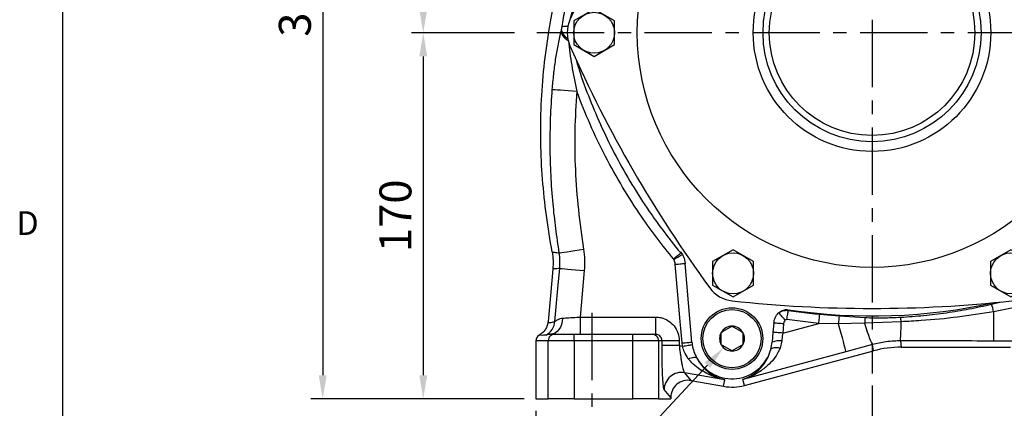
# Model space of a CAD drawing. Extents: x -38 to 1686, y -22 to 1078.
# Drawn here: x -20 to 437, y 219 to 400 of the extents above; entities that cross this region are included whole.
import ezdxf
from ezdxf.enums import TextEntityAlignment as Align

# ---------------------------------------------------------------- set-up
doc = ezdxf.new("R2010")
doc.units = 0
doc.header["$LTSCALE"] = 25
doc.linetypes.add('CENTER', pattern=[2, 1.25, -0.25, 0.25, -0.25])
doc.layers.get('0').update_dxf_attribs({"color": 3, "linetype": 'CONTINUOUS'})
doc.layers.get('Defpoints').update_dxf_attribs({"linetype": 'CONTINUOUS'})
for name, color, linetype in [('CEN', 2, 'CENTER'), ('DIM', 3, 'CONTINUOUS'), ('HAT', 1, 'CONTINUOUS'), ('MAIN', 7, 'CONTINUOUS'), ('THIN', 1, 'CONTINUOUS')]:
    doc.layers.add(name, color=color, linetype=linetype)
doc.styles.add('ATTDEF', font='txt')
doc.styles.get("Standard").update_dxf_attribs({"font": 'simplex.shx'})
doc.dimstyles.new('C', dxfattribs={"dimscale": 5.5, "dimtxt": 2.7, "dimasz": 2, "dimexe": 1, "dimexo": 1, "dimgap": 1, "dimtad": 1, "dimtoh": 1, "dimdec": 4, "dimdsep": 46, "dimtxsty": 'Standard', "dimcen": 0, "dimclrd": 256, "dimclre": 256, "dimclrt": 256, "dimadec": 0, "dimazin": 0, "dimtfac": 0.6, "dimtdec": 4, "dimtofl": 0, "dimtmove": 0, "dimatfit": 3, "dimfxl": 0, "dimtolj": 1, "dimarcsym": 0})
doc.dimstyles.new('L', dxfattribs={"dimscale": 5.5, "dimtxt": 2.7, "dimasz": 2, "dimexe": 1, "dimexo": 1, "dimgap": 1, "dimtad": 1, "dimdec": 4, "dimdsep": 46, "dimtxsty": 'Standard', "dimcen": 0, "dimclrd": 256, "dimclre": 256, "dimclrt": 256, "dimadec": 0, "dimazin": 0, "dimtfac": 0.6, "dimtdec": 4, "dimtmove": 0, "dimatfit": 3, "dimfxl": 0, "dimtolj": 1, "dimarcsym": 0})

# ---------------------------------------------------------------- blocks, each defined once
blk = doc.blocks.new('*D2')
at = {"layer": 'Defpoints', "color": 0}
for p in [(375.68, 235.41), (575.68, 213.64), (575.68, 160.19)]:
    blk.add_point(p, dxfattribs=at)
at = {"layer": 'DIM', "lineweight": -2}
for p, q in [((375.68, 229.91), (375.68, 154.69)), ((575.68, 208.14), (575.68, 154.69)), ((386.68, 160.19), (564.68, 160.19))]:
    blk.add_line(p, q, dxfattribs=at)
at = {"layer": 'DIM'}
for points in [[(386.68, 162.02), (386.68, 158.36), (375.68, 160.19)], [(564.68, 162.02), (564.68, 158.36), (575.68, 160.19)]]:
    blk.add_solid(points, dxfattribs=at)
at = {"layer": 'DIM', "insert": (475.68, 173.12), "char_height": 14.85, "attachment_point": 5}
blk.add_mtext('\\A1;200', dxfattribs=at)
blk = doc.blocks.new('*D3')
at = {"layer": 'Defpoints', "color": 0}
for p in [(375.68, 235.41), (245.68, 213.64), (245.68, 160.19)]:
    blk.add_point(p, dxfattribs=at)
at = {"layer": 'DIM', "lineweight": -2}
for p, q in [((375.68, 229.91), (375.68, 154.69)), ((245.68, 208.14), (245.68, 154.69)), ((364.68, 160.19), (256.68, 160.19))]:
    blk.add_line(p, q, dxfattribs=at)
at = {"layer": 'DIM'}
for points in [[(256.68, 162.02), (256.68, 158.36), (245.68, 160.19)], [(364.68, 162.02), (364.68, 158.36), (375.68, 160.19)]]:
    blk.add_solid(points, dxfattribs=at)
at = {"layer": 'DIM', "insert": (310.68, 173.12), "char_height": 14.85, "attachment_point": 5}
blk.add_mtext('\\A1;130', dxfattribs=at)
blk = doc.blocks.new('*D4')
at = {"layer": 'Defpoints', "color": 0}
for p in [(219.68, 223.64), (601.68, 223.64), (601.68, 118.16)]:
    blk.add_point(p, dxfattribs=at)
at = {"layer": 'DIM', "lineweight": -2}
for p, q in [((219.68, 218.14), (219.68, 112.66)), ((601.68, 218.14), (601.68, 112.66)), ((230.68, 118.16), (590.68, 118.16))]:
    blk.add_line(p, q, dxfattribs=at)
at = {"layer": 'DIM'}
for points in [[(230.68, 119.99), (230.68, 116.32), (219.68, 118.16)], [(590.68, 119.99), (590.68, 116.32), (601.68, 118.16)]]:
    blk.add_solid(points, dxfattribs=at)
at = {"layer": 'DIM', "insert": (410.68, 131.08), "char_height": 14.85, "attachment_point": 5}
blk.add_mtext('\\A1;382', dxfattribs=at)
blk = doc.blocks.new('*D5')
at = {"layer": 'Defpoints', "color": 0}
for p in [(375.68, 235.41), (510.68, 218.79), (375.68, 195.07)]:
    blk.add_point(p, dxfattribs=at)
at = {"layer": 'DIM', "lineweight": -2}
for p, q in [((375.68, 229.91), (375.68, 189.57)), ((510.68, 213.29), (510.68, 189.57)), ((499.68, 195.07), (386.68, 195.07))]:
    blk.add_line(p, q, dxfattribs=at)
at = {"layer": 'DIM'}
for points in [[(386.68, 196.9), (386.68, 193.24), (375.68, 195.07)], [(499.68, 196.9), (499.68, 193.24), (510.68, 195.07)]]:
    blk.add_solid(points, dxfattribs=at)
at = {"layer": 'DIM', "insert": (443.18, 207.99), "char_height": 14.85, "attachment_point": 5}
blk.add_mtext('\\A1;135', dxfattribs=at)
blk = doc.blocks.new('*D10')
at = {"layer": 'Defpoints', "color": 0}
for p in [(314.61, 255.87), (306.75, 247.41)]:
    blk.add_point(p, dxfattribs=at)
at = {"layer": 'DIM', "lineweight": -2}
for p, q in [((213.47, 146.94), (299.27, 239.35)), ((68.31, 146.94), (213.47, 146.94))]:
    blk.add_line(p, q, dxfattribs=at)
at = {"layer": 'DIM'}
blk.add_solid([(297.93, 240.6), (300.61, 238.1), (306.75, 247.41)], dxfattribs=at)
at = {"layer": 'DIM', "insert": (138.14, 163.76), "char_height": 14.85, "attachment_point": 5}
blk.add_mtext('\\A1;2xPS1/2{\\fPMingLiU|b0|i0|c136|p18;塞頭}', dxfattribs=at)
blk = doc.blocks.new('HM12')
at = {"layer": 'MAIN'}
blk.add_lwpolyline([(-9.5, -5.48), (0, -10.97), (9.5, -5.48), (9.5, 5.48), (0, 10.97), (-9.5, 5.48)], close=True, dxfattribs=at)
at = {"layer": 'THIN'}
blk.add_circle((0, 0), 9.5, dxfattribs=at)
blk = doc.blocks.new('A$C448A2F03')
at = {"layer": 'CEN', "ltscale": 0.1}
for p, q in [((32, 151.27), (8.42, 156.29)), ((251, 104.73), (274.58, 99.71))]:
    blk.add_line(p, q, dxfattribs=at)
for start, end in [(162.4282, 173.5718), (342.4282, 353.5718)]:
    blk.add_arc((141.5, 128), 124, start, end, dxfattribs=at)
at = {"layer": 'HAT'}
for centre in [(20.21, 153.78), (262.79, 102.22)]:
    blk.add_arc(centre, 6, 255, 195, dxfattribs=at)
at = {"layer": 'MAIN'}
for centre, radius in [((141.5, 128), 108.96), ((141.5, 128), 55.13), ((141.5, 128), 50.6), ((141.5, 128), 47.7), ((20.21, 153.78), 5.1), ((262.79, 102.22), 5.1)]:
    blk.add_circle(centre, radius, dxfattribs=at)
for centre, radius, start, end in [((141.5, -344), 600, 83.79208, 96.20792), ((78.24, 237.57), 15, 96.2079, 143.7921), ((204.76, 237.57), 15, 36.2079, 83.7921), ((550.27, -108), 600, 143.79208, 156.20792), ((-267.26, -108), 600, 23.79208, 36.20792), ((14.98, 128), 15, 156.2079, 203.7921), ((268.02, 128), 15, 336.2079, 23.7921), ((550.27, 364), 600, 203.79208, 216.20792), ((-267.26, 364), 600, 323.79208, 336.20792), ((78.24, 18.43), 15, 216.2079, 263.7921), ((204.76, 18.43), 15, 276.2079, 323.7921), ((141.5, 600), 600, 263.79208, 276.20792)]:
    blk.add_arc(centre, radius, start, end, dxfattribs=at)
at = {"layer": 'CEN'}
for p in [(77, 239.72), (206, 239.72), (12.5, 128), (270.5, 128), (77, 16.28), (206, 16.28)]:
    blk.add_blockref('HM12', p, dxfattribs=at)
blk = doc.blocks.new('*D17')
at = {"layer": 'Defpoints', "color": 0}
for p in [(215.27, 393.64), (167.35, 223.64), (219.68, 223.64)]:
    blk.add_point(p, dxfattribs=at)
at = {"layer": 'DIM', "lineweight": -2}
for p, q in [((209.77, 393.64), (161.85, 393.64)), ((167.35, 382.64), (167.35, 234.64)), ((214.18, 223.64), (161.85, 223.64))]:
    blk.add_line(p, q, dxfattribs=at)
at = {"layer": 'DIM'}
for points in [[(165.52, 382.64), (169.19, 382.64), (167.35, 393.64)], [(165.52, 234.64), (169.19, 234.64), (167.35, 223.64)]]:
    blk.add_solid(points, dxfattribs=at)
at = {"layer": 'DIM', "insert": (154.43, 308.64), "char_height": 14.85, "attachment_point": 5, "rotation": 90}
blk.add_mtext('\\A1;170', dxfattribs=at)
blk = doc.blocks.new('*D18')
at = {"layer": 'Defpoints', "color": 0}
for p in [(167.35, 593.64), (405.68, 593.64), (215.27, 393.64)]:
    blk.add_point(p, dxfattribs=at)
at = {"layer": 'DIM', "lineweight": -2}
for p, q in [((206.96, 593.64), (161.85, 593.64)), ((400.18, 593.64), (290.46, 593.64)), ((167.35, 404.64), (167.35, 582.64)), ((209.77, 393.64), (161.85, 393.64))]:
    blk.add_line(p, q, dxfattribs=at)
at = {"layer": 'DIM'}
for points in [[(165.52, 582.64), (169.19, 582.64), (167.35, 593.64)], [(165.52, 404.64), (169.19, 404.64), (167.35, 393.64)]]:
    blk.add_solid(points, dxfattribs=at)
at = {"layer": 'DIM', "insert": (154.43, 493.64), "char_height": 14.85, "attachment_point": 5, "rotation": 90}
blk.add_mtext('\\A1;200', dxfattribs=at)
blk = doc.blocks.new('*D19')
at = {"layer": 'Defpoints', "color": 0}
for p in [(405.68, 593.64), (120.67, 223.64), (219.68, 223.64)]:
    blk.add_point(p, dxfattribs=at)
at = {"layer": 'DIM', "lineweight": -2}
for p, q in [((203.88, 593.64), (115.17, 593.64)), ((400.18, 593.64), (292.66, 593.64)), ((120.67, 582.64), (120.67, 234.64)), ((214.18, 223.64), (115.17, 223.64))]:
    blk.add_line(p, q, dxfattribs=at)
at = {"layer": 'DIM'}
for points in [[(118.84, 582.64), (122.5, 582.64), (120.67, 593.64)], [(118.84, 234.64), (122.5, 234.64), (120.67, 223.64)]]:
    blk.add_solid(points, dxfattribs=at)
at = {"layer": 'DIM', "insert": (107.75, 408.64), "char_height": 14.85, "attachment_point": 5, "rotation": 90}
blk.add_mtext('\\A1;370', dxfattribs=at)
blk = doc.blocks.new('GJA420')
at = {"color": 0}
blk.add_line((0, 0), (0, 192), dxfattribs=at)
blk.add_text('D', height=2, dxfattribs=at).set_placement((-3.908, 54.5))
at = {"color": 4, "style": 'ATTDEF'}
blk.add_attdef('料號', text='', height=2.5, dxfattribs=at).set_placement((120.5, 3), align=Align.MIDDLE_LEFT)
for tag, p in [('比例', (200.5, 3)), ('版本', (236.5, 3))]:
    blk.add_attdef(tag, text='', height=2.5, dxfattribs=at).set_placement(p, align=Align.MIDDLE_CENTER)

msp = doc.modelspace()

# ---------------------------------------------------------------- linework, layer by layer
at = {"layer": 'CEN'}
for p, q in [((375.68197, 549.6421), (375.68197, 235.41233)), ((601.36978, 393.6421), (215.27367, 393.6421)), ((245.68197, 263.6421), (245.68197, 213.6421))]:
    msp.add_line(p, q, dxfattribs=at)
at = {"layer": 'MAIN'}
for p, q in [((231.28624, 393.92965), (231.48037, 394.70071)), ((283.65132, 288.42032), (283.51704, 288.61638)), ((286.85093, 291.37957), (286.84064, 291.84476)), ((286.84064, 291.84476), (287.64179, 290.67335)), ((286.85093, 291.37957), (287.64179, 290.67335)), ((292.0788, 250.01453), (288.88338, 286.53841)), ((242.10457, 283.18042), (240.15512, 261.6421)), ((431.19863, 267.63815), (435.57342, 268.7393)), ((444.39168, 266.49408), (432.11122, 264.14071)), ((240.15512, 261.6421), (240.15512, 253.6421)), ((240.15512, 261.6421), (275.16792, 261.6421)), ((275.16792, 261.6421), (275.16792, 253.6421)), ((336.79126, 265.03344), (336.79117, 264.74157)), ((351.38665, 262.97677), (360.45163, 262.15327)), ((360.45163, 262.15327), (372.43573, 261.40317)), ((432.11122, 264.14071), (432.11122, 250.516)), ((306.2534, 254.85876), (310.11055, 257.0857)), ((310.11055, 257.0857), (310.68198, 257.41561)), ((310.68198, 257.41561), (311.25339, 257.0857)), ((311.25339, 257.0857), (315.11055, 254.85876)), ((330.05799, 258.84813), (329.68455, 254.57974)), ((334.24969, 254.18034), (350.98708, 258.66512)), ((334.62312, 258.44874), (334.24969, 254.18034)), ((350.98708, 258.66512), (336.15156, 260.45895)), ((360.00463, 258.56428), (350.98708, 258.66512)), ((372.24864, 258.7875), (360.00463, 258.56428)), ((389.1576, 259.45352), (372.24864, 258.7875)), ((226.48352, 253.6421), (228.37082, 253.6421)), ((228.37082, 253.6421), (237.35849, 253.6421)), ((237.35849, 250.64209), (237.35849, 253.6421)), ((237.35849, 253.6421), (264.58333, 253.6421)), ((264.58333, 250.64209), (264.58333, 253.6421)), ((264.58333, 253.6421), (273.571, 253.6421)), ((273.571, 253.6421), (275.16792, 253.6421)), ((305.68197, 254.52885), (306.2534, 254.85876)), ((305.68197, 253.86903), (305.68197, 254.52885)), ((305.68197, 249.41516), (305.68197, 253.86903)), ((315.11055, 254.85876), (315.68198, 254.52885)), ((315.68198, 253.86903), (315.68198, 249.41516)), ((329.68455, 254.57974), (329.28515, 250.01453)), ((225.37493, 250.64209), (219.68197, 250.64209)), ((219.68197, 250.64209), (219.68197, 223.6421)), ((225.37493, 223.6421), (225.37493, 250.64209)), ((237.35849, 250.64209), (225.37493, 250.64209)), ((264.58333, 250.64209), (237.35849, 250.64209)), ((237.35849, 250.64209), (237.35849, 223.6421)), ((264.58333, 223.6421), (264.58333, 250.64209)), ((276.56689, 250.64209), (264.58333, 250.64209)), ((276.56689, 250.64209), (276.56689, 223.6421)), ((278.19397, 250.64209), (276.56689, 250.64209)), ((278.19397, 248.40321), (278.19397, 250.64209)), ((286.18301, 250.64209), (278.19397, 250.64209)), ((286.18301, 248.40321), (278.19397, 248.40321)), ((286.18301, 250.64209), (286.18301, 248.40321)), ((286.18301, 248.40321), (287.69076, 248.13736)), ((287.69076, 248.13736), (287.51367, 249.61513)), ((306.2534, 248.42544), (305.68197, 248.75535)), ((310.11055, 246.19851), (306.2534, 248.42544)), ((315.11055, 248.42544), (311.25339, 246.19851)), ((315.68198, 248.75535), (315.11055, 248.42544)), ((315.68198, 249.41516), (315.68198, 248.75535)), ((333.75456, 250.60402), (332.97249, 247.23928)), ((375.95591, 248.83907), (363.51079, 245.47911)), ((376.33748, 245.94073), (375.95591, 248.83907)), ((388.87482, 250.57313), (389.2607, 247.6421)), ((389.2607, 247.6421), (439.92335, 247.6421)), ((452.56704, 250.516), (432.11122, 250.516)), ((310.68198, 245.86859), (310.11055, 246.19851)), ((311.25339, 246.19851), (310.68198, 245.86859)), ((316.5054, 229.90877), (376.33748, 245.94073)), ((307.30844, 232.50981), (288.56359, 235.81503)), ((288.56359, 235.81503), (291.63616, 232.1533)), ((291.63616, 232.1533), (306.77489, 229.48392)), ((306.77489, 229.48392), (307.30844, 232.50981)), ((316.5054, 229.90877), (315.76158, 232.68475)), ((282.25984, 224.28563), (279.18728, 227.94737)), ((282.25984, 224.28563), (282.25984, 223.6421)), ((219.68197, 223.6421), (225.37493, 223.6421)), ((237.35849, 223.6421), (225.37493, 223.6421)), ((237.35849, 223.6421), (264.58333, 223.6421)), ((276.56689, 223.6421), (264.58333, 223.6421)), ((276.56689, 223.6421), (282.25984, 223.6421))]:
    msp.add_line(p, q, dxfattribs=at)
at = {"layer": 'MAIN', "flags": 128}
for points in [[(227.25774, 367.35839), (227.73687, 367.32081), (228.55819, 367.2564), (229.69585, 367.16718), (231.11396, 367.05596), (232.76784, 366.92625), (234.60539, 366.78213), (236.5687, 366.62816), (238.59588, 366.46917)], [(230.49214, 291.4037), (230.89498, 291.46516), (231.66397, 291.58247), (232.77328, 291.75172), (234.18569, 291.96721), (235.85375, 292.2217), (237.72148, 292.50665), (239.72618, 292.8125), (241.80051, 293.12897)], [(283.51704, 288.61638), (284.01952, 289.03285), (284.5134, 289.44219), (284.99024, 289.8374), (285.44186, 290.21171), (285.86055, 290.55873), (286.23915, 290.87252), (286.57117, 291.1477), (286.85093, 291.37957)], [(283.65132, 288.42032), (284.28005, 288.7753), (284.89559, 289.12284), (285.48506, 289.45565), (286.03608, 289.76677), (286.53712, 290.04965), (286.97766, 290.29838), (287.34847, 290.50775), (287.64179, 290.67335)], [(227.51745, 283.94178), (226.42054, 271.67574), (225.33736, 259.56318)], [(228.4785, 259.56586), (230.01616, 276.54839), (230.71008, 284.21179)], [(230.71008, 284.21179), (231.11328, 284.1753), (231.88631, 284.10532), (233.00315, 284.00423), (234.42624, 283.87542), (236.10767, 283.72323), (237.99091, 283.55277), (240.01255, 283.36977), (242.10457, 283.18042)], [(284.31824, 286.13901), (285.03751, 286.20193), (285.7417, 286.26354), (286.41605, 286.32254), (287.04643, 286.37769), (287.61962, 286.42784), (288.12361, 286.47193), (288.54782, 286.50905), (288.88338, 286.53841)], [(287.51367, 249.61513), (286.6421, 259.57708), (284.31824, 286.13901)], [(232.04681, 261.13859), (231.88255, 259.65157), (231.52707, 258.23505), (230.99295, 256.93922), (230.29911, 255.80995), (229.47014, 254.88724), (228.53538, 254.20378), (227.52794, 253.78378), (226.48352, 253.6421)], [(335.41305, 260.2274), (334.93192, 260.76575), (334.46088, 261.29282), (334.00979, 261.79755), (333.58812, 262.26936), (333.20471, 262.69837), (332.86758, 263.07559), (332.58382, 263.39311), (332.35936, 263.64426)], [(336.15156, 260.45895), (336.24797, 261.10442), (336.34272, 261.73885), (336.4342, 262.35138), (336.52084, 262.93153), (336.60117, 263.46937), (336.6738, 263.9557), (336.7375, 264.3822), (336.79117, 264.74157)], [(350.98708, 258.66512), (351.04731, 259.31496), (351.1065, 259.95368), (351.16365, 260.57036), (351.21778, 261.15444), (351.26796, 261.69594), (351.31333, 262.18556), (351.35312, 262.61495), (351.38665, 262.97677)], [(334.62312, 258.44874), (333.90385, 258.51166), (333.19966, 258.57328), (332.52531, 258.63227), (331.89493, 258.68742), (331.32174, 258.73758), (330.81776, 258.78167), (330.39354, 258.81878), (330.05799, 258.84813)], [(360.00463, 258.56428), (360.61619, 256.2819), (361.19923, 254.10597), (361.74034, 252.08652), (362.22708, 250.26997), (362.64827, 248.69809), (362.99422, 247.40699), (363.25697, 246.42637), (363.43049, 245.77879), (363.51079, 245.47911)], [(372.24864, 258.7875), (372.87334, 256.73616), (373.47542, 254.84674), (374.04195, 253.15985), (374.56074, 251.71173), (375.02066, 250.53348), (375.41182, 249.65043), (375.72582, 249.08155), (375.95591, 248.83907)], [(334.24969, 254.18034), (333.53042, 254.24327), (332.82623, 254.30487), (332.15187, 254.36387), (331.5215, 254.41903), (330.9483, 254.46917), (330.44432, 254.51326), (330.0201, 254.55038), (329.68455, 254.57974)], [(287.51367, 249.61513), (288.23294, 249.67806), (288.93713, 249.73968), (289.61148, 249.79867), (290.24186, 249.85382), (290.81505, 249.90396), (291.31904, 249.94806), (291.74325, 249.98517), (292.0788, 250.01453)], [(287.69076, 248.13736), (288.40453, 248.24616), (289.10334, 248.35269), (289.77254, 248.45469), (290.3981, 248.55006), (290.96691, 248.63677), (291.46704, 248.713), (291.88801, 248.77718), (292.221, 248.82794)], [(332.97249, 247.23928), (332.18623, 247.35786), (331.43523, 247.42113), (330.73984, 247.42735), (330.11889, 247.37635), (329.5892, 247.26953), (329.16513, 247.10976), (328.85816, 246.90139), (328.6766, 246.65006)], [(290.38841, 242.29397), (291.07567, 242.5497), (291.73727, 242.74726), (292.35733, 242.88193), (292.92099, 242.95046), (293.41473, 242.9512), (293.8267, 242.88415), (294.14701, 242.75091), (294.368, 242.55468)], [(363.51079, 245.47911), (345.0495, 240.53241), (315.76158, 232.68475)]]:
    msp.add_lwpolyline(points, dxfattribs=at)
at = {"layer": 'MAIN'}
for radius in [14.29, 13.5]:
    msp.add_circle((310.68197, 251.6421), radius, dxfattribs=at)
for centre, radius, start, end in [((249.16193, 393.6421), 15, 156.2079209, 203.7920791), ((237.69035, 396.02267), 6.73747, 198.0986394, 242.7188836), ((237.73474, 396.48167), 6.503, 195.8945993, 239.3214619), ((233.72272, 388.41751), 8.17764, 84.9044055, 103.5410716), ((375.68197, 525.1421), 263, 261.4962901, 282.450825), ((357.50059, 246.5403), 76.65846, 13.2732386, 15.975053), ((409.6951, 254.19785), 49.88194, 170.8230026, 174.9781755), ((423.36692, 256.44566), 51.17189, 174.440482, 177.3769864), ((140.57807, 245.10166), 248.9935, 3.3043305, 3.7899991), ((220.5375, 260.24428), 7.96993, 298.9688733, 355.1169696), ((310.68197, 251.6421), 5.7735, 90, 150), ((310.68197, 251.6421), 5.7735, 30, 90), ((285.49827, 258.3097), 103.66564, 355.7200333, 0.632199), ((228.37287, 250.64416), 2.99794, 90.0390703, 180.0395305), ((273.56894, 250.64416), 2.99794, 359.9605506, 89.9607061), ((310.68197, 251.6421), 5.7735, 150, 210), ((310.68197, 251.6421), 5.7735, 330, 30), ((310.68197, 251.6421), 18.67423, 185, 188.6673511), ((310.68197, 251.6421), 18.67423, 188.6673511, 209.119251), ((310.68197, 251.6421), 5.7735, 210, 270), ((310.68197, 251.6421), 5.7735, 270, 330), ((310.68197, 251.6421), 18.67423, 344.4949878, 355), ((332.96556, 239.34814), 11.2835, 85.9903174, 109.0369007), ((310.68197, 251.6421), 18.67423, 209.119251, 344.4949878), ((287.20327, 227.91525), 8.01605, 80.2296072, 179.770391), ((310.68197, 251.6421), 22.5, 260, 285)]:
    msp.add_arc(centre, radius, start, end, dxfattribs=at)
at = {"layer": 'MAIN', "ltscale": 9}
msp.add_arc((249.16193, 393.6421), 15, 156.2079209, 203.7920791, dxfattribs=at)
at = {"layer": 'MAIN'}
for centre, major_axis, ratio, start_param, end_param in [((222.68609, 250.6421), (-3.00412, 0), 0.998629535, 5.217271663, 6.283185307), ((389.27875, 197.57348), (-6.53542, 49.64145), 0.998605831, 6.152466036, 6.413904578), ((290.27082, 224.25948), (-5.15936, 6.14869), 0.996692744, 5.412152352, 7.154218262)]:
    msp.add_ellipse(centre, major_axis=major_axis, ratio=ratio, start_param=start_param, end_param=end_param, dxfattribs=at)
for points, knots in [([(227.17402, 291.8623), (226.24441, 297.47101), (224.38476, 308.69097), (222.59068, 325.65961), (221.73195, 342.86682), (221.98825, 360.26496), (223.28539, 377.78468), (225.48727, 394.04236), (228.35526, 409.00632), (231.67066, 422.68393), (235.66942, 436.28565), (240.37894, 449.76571), (245.74166, 463.11522), (249.86694, 471.77031), (251.92894, 476.09653)], [0, 0, 0, 0, 0.090147209, 0.180334846, 0.270432632, 0.363219787, 0.456092401, 0.548879726, 0.623234627, 0.697633327, 0.771988282, 0.847976636, 0.924011712, 1, 1, 1, 1]), ([(231.80798, 396.36783), (232.26711, 399.16563), (233.18713, 404.7721), (234.34553, 410.33947), (234.92584, 413.12856)], [0, 0, 0, 0, 0.499030691, 1, 1, 1, 1]), ([(239.12782, 412.89944), (238.18252, 409.70307), (236.86706, 405.25512), (235.70328, 400.76421), (235.37581, 399.50054)], [0, 0, 0, 0, 0.71861593, 1, 1, 1, 1]), ([(227.25774, 367.35839), (227.46164, 369.66277), (227.8709, 374.28801), (228.7689, 381.08213), (229.70085, 386.60733), (230.55717, 390.86434), (231.04327, 392.90811), (231.28624, 393.92965)], [0, 0, 0, 0, 0.252074009, 0.505950422, 0.750654402, 0.875369299, 1, 1, 1, 1]), ([(231.48037, 394.70071), (231.54568, 394.98617), (231.66886, 395.52449), (231.76352, 396.0983), (231.80798, 396.36783)], [0, 0, 0, 0, 0.530281035, 1, 1, 1, 1]), ([(234.72851, 389.95398), (234.94661, 388.05482), (235.38365, 384.24906), (236.57305, 376.39178), (237.77779, 370.48215), (238.59588, 366.46917)], [0, 0, 0, 0, 0.242247713, 0.485443785, 1, 1, 1, 1]), ([(238.06275, 381.81901), (238.6021, 379.99005), (240.50493, 373.53754), (244.55931, 362.71723), (250.2472, 349.27901), (256.78802, 336.07403), (264.11261, 323.13159), (271.29283, 311.99282), (278.82851, 301.36466), (283.88456, 295.07166), (286.85093, 291.37957)], [0, 0, 0, 0, 0.055300643, 0.195098936, 0.33479184, 0.478461833, 0.62224665, 0.765916703, 0.86266392, 1, 1, 1, 1]), ([(230.49214, 291.4037), (229.9373, 295.19689), (228.82723, 302.78598), (227.47619, 314.79885), (226.5776, 327.43996), (226.20953, 340.71936), (226.37175, 354.03883), (226.96241, 362.91854), (227.25774, 367.35839)], [0, 0, 0, 0, 0.15092366, 0.301954855, 0.47582317, 0.64969194, 0.824845827, 1, 1, 1, 1]), ([(238.59588, 366.46917), (238.22757, 360.39216), (237.49096, 348.23815), (237.79019, 329.87595), (239.18949, 311.47763), (240.93008, 299.24584), (241.80051, 293.12897)], [0, 0, 0, 0, 0.248167915, 0.496334871, 0.748127551, 1, 1, 1, 1]), ([(283.51704, 288.61638), (280.94409, 291.806), (275.79274, 298.19198), (267.85948, 309.29085), (259.76775, 321.89779), (251.80011, 336.2198), (244.61978, 351.05263), (240.60385, 361.33033), (238.59588, 366.46917)], [0, 0, 0, 0, 0.136124007, 0.272536233, 0.453027404, 0.633518554, 0.816759268, 1, 1, 1, 1]), ([(241.80051, 293.12897), (242.00053, 291.48766), (242.40352, 288.18082), (242.2047, 284.85533), (242.10457, 283.18042)], [0, 0, 0, 0, 0.496340197, 1, 1, 1, 1]), ([(227.17402, 291.8623), (227.23473, 291.84717), (227.35621, 291.8169), (228.35763, 291.70715), (229.70357, 291.5158), (230.49214, 291.4037)], [0, 0, 0, 0, 0.292613692, 0.585553037, 1, 1, 1, 1]), ([(227.17402, 291.8623), (227.36137, 290.55957), (227.73941, 287.93098), (227.59187, 285.27929), (227.51745, 283.94178)], [0, 0, 0, 0, 0.495597516, 1, 1, 1, 1]), ([(230.71008, 284.21179), (230.78271, 285.40482), (230.92905, 287.80863), (230.63849, 290.19945), (230.49214, 291.4037)], [0, 0, 0, 0, 0.496303972, 1, 1, 1, 1]), ([(284.31824, 286.13901), (284.3017, 286.29781), (284.21917, 287.09012), (283.90362, 287.8293), (283.65132, 288.42032)], [0, 0, 0, 0, 0.200438184, 1, 1, 1, 1]), ([(287.64179, 290.67335), (287.81488, 290.34057), (288.48419, 289.05377), (288.71343, 287.60931), (288.88338, 286.53841)], [0, 0, 0, 0, 0.258613459, 1, 1, 1, 1]), ([(230.71008, 284.21179), (230.23084, 284.17244), (229.27236, 284.09375), (228.28625, 284.00052), (227.64011, 283.94045), (227.55834, 283.94133), (227.51745, 283.94178)], [0, 0, 0, 0, 0.249679941, 0.499354481, 0.749678396, 1, 1, 1, 1]), ([(332.35936, 263.64426), (332.92136, 264.05499), (334.0173, 264.85595), (335.64844, 265.15243), (336.54558, 265.05902), (336.79126, 265.03344)], [0, 0, 0, 0, 0.433205833, 0.844788597, 1, 1, 1, 1]), ([(389.02702, 261.56007), (392.56105, 261.79888), (399.62911, 262.2765), (410.20372, 263.59164), (420.74855, 265.30882), (427.71529, 266.86171), (431.19863, 267.63815)], [0, 0, 0, 0, 0.249001351, 0.498002187, 0.749003078, 1, 1, 1, 1]), ([(228.4785, 259.56586), (228.53369, 259.5999), (228.6734, 259.68606), (229.16315, 260.05342), (229.93015, 260.52682), (230.88375, 260.96827), (231.65584, 261.08134), (232.04681, 261.13859)], [0, 0, 0, 0, 0.144350511, 0.365361643, 0.592964455, 0.793889136, 1, 1, 1, 1]), ([(232.04681, 261.13859), (232.98704, 261.19697), (234.9473, 261.3187), (237.90131, 261.50214), (239.67658, 261.61238), (240.15512, 261.6421)], [0, 0, 0, 0, 0.4023797909, 0.8389053351, 1, 1, 1, 1]), ([(275.16792, 261.6421), (275.9848, 261.58814), (278.03555, 261.45266), (281.13345, 260.12959), (283.92332, 257.64179), (285.81843, 254.34828), (286.06148, 251.8775), (286.18301, 250.64209)], [0, 0, 0, 0, 0.142162654, 0.356896827, 0.571350799, 0.78567299, 1, 1, 1, 1]), ([(330.05799, 258.84813), (330.21277, 259.70107), (330.52289, 261.40999), (331.6018, 262.94863), (332.29832, 263.58821), (332.35936, 263.64426)], [0, 0, 0, 0, 0.476195852, 0.954096571, 1, 1, 1, 1]), ([(332.35936, 263.64426), (332.68483, 263.8462), (333.49125, 264.34652), (335.01873, 264.8061), (336.19715, 264.7632), (336.79117, 264.74157)], [0, 0, 0, 0, 0.251278538, 0.622586477, 1, 1, 1, 1]), ([(336.79117, 264.74157), (340.09365, 264.28038), (344.94842, 263.60241), (349.82681, 263.12835), (351.38665, 262.97677)], [0, 0, 0, 0, 0.680254419, 1, 1, 1, 1]), ([(372.43573, 261.40317), (375.19718, 261.33453), (380.72767, 261.19706), (386.25804, 261.43896), (389.02702, 261.56007)], [0, 0, 0, 0, 0.499312468, 1, 1, 1, 1]), ([(432.11122, 264.14071), (426.55393, 263.24365), (415.42321, 261.44691), (401.06413, 260.06186), (392.29173, 259.61365), (389.1576, 259.45352)], [0, 0, 0, 0, 0.390565854, 0.782266786, 1, 1, 1, 1]), ([(225.33736, 259.56321), (225.23359, 258.91787), (225.02602, 257.62716), (224.1292, 255.8669), (222.88049, 254.33481), (221.78237, 253.6236), (221.23299, 253.2678)], [0, 0, 0, 0, 0.249899968, 0.499809184, 0.749760375, 1, 1, 1, 1]), ([(225.33736, 259.56321), (225.36527, 259.42504), (225.4211, 259.14856), (226.13362, 259.00577), (227.2026, 259.21608), (228.20319, 259.49039), (228.4785, 259.56586)], [0, 0, 0, 0, 0.249265348, 0.498785525, 0.862090219, 1, 1, 1, 1]), ([(335.41305, 260.2274), (335.27248, 260.06982), (334.87403, 259.62318), (334.67788, 258.95992), (334.63002, 258.51308), (334.62312, 258.44874)], [0, 0, 0, 0, 0.318152242, 0.901813414, 1, 1, 1, 1]), ([(336.15156, 260.45895), (336.05234, 260.46358), (335.85399, 260.47283), (335.59811, 260.37348), (335.46692, 260.26991), (335.41305, 260.2274)], [0, 0, 0, 0, 0.371084794, 0.741806777, 1, 1, 1, 1]), ([(224.39761, 253.27152), (224.21638, 253.25095), (223.55617, 253.17599), (222.37872, 253.09072), (221.65222, 253.203), (221.23299, 253.2678)], [0, 0, 0, 0, 0.137945627, 0.502541447, 1, 1, 1, 1]), ([(226.48352, 253.6421), (226.08617, 253.60553), (225.19241, 253.52326), (224.64619, 253.31076), (224.44837, 253.27953), (224.39761, 253.27152)], [0, 0, 0, 0, 0.373054197, 0.839121199, 1, 1, 1, 1]), ([(278.19397, 250.64209), (278.16049, 250.97923), (278.09341, 251.65467), (277.57136, 252.55335), (276.80451, 253.23095), (275.95475, 253.59053), (275.39227, 253.62739), (275.16792, 253.6421)], [0, 0, 0, 0, 0.21262977, 0.426002159, 0.64066716, 0.856678183, 1, 1, 1, 1]), ([(315.68198, 254.52885), (315.68198, 254.43446), (315.68198, 254.21753), (315.68198, 253.99483), (315.68198, 253.86903)], [0, 0, 0, 0, 0.435133256, 1, 1, 1, 1]), ([(334.24969, 254.18034), (334.09639, 253.23321), (333.90255, 252.03562), (333.78016, 250.85163), (333.75456, 250.60402)], [0, 0, 0, 0, 0.7908707678, 1, 1, 1, 1]), ([(279.18728, 227.94737), (279.12873, 228.07392), (279.01164, 228.32703), (278.84331, 229.40987), (278.68676, 230.98415), (278.54525, 233.04211), (278.4235, 235.53368), (278.32347, 238.39497), (278.2504, 241.55327), (278.20285, 244.9236), (278.19694, 247.24034), (278.19397, 248.40321)], [0, 0, 0, 0, 0.109801914, 0.21961116, 0.32934957, 0.439096334, 0.550117164, 0.661144021, 0.773802554, 0.886461914, 1, 1, 1, 1]), ([(286.18301, 248.40321), (286.26552, 247.69105), (286.42996, 246.27163), (286.70722, 244.20736), (286.9951, 242.27165), (287.28948, 240.51396), (287.57986, 238.98203), (287.86055, 237.71138), (288.12279, 236.73684), (288.36346, 236.06075), (288.49689, 235.89693), (288.56359, 235.81503)], [0, 0, 0, 0, 0.114354447, 0.22792446, 0.341492995, 0.453005832, 0.564503755, 0.673852566, 0.78317942, 0.891599903, 1, 1, 1, 1]), ([(290.38841, 242.29397), (289.70441, 243.37101), (288.56527, 245.16472), (287.94042, 247.28872), (287.69076, 248.13736)], [0, 0, 0, 0, 0.600455808, 1, 1, 1, 1]), ([(305.68197, 248.75535), (305.68197, 248.84974), (305.68197, 249.06666), (305.68197, 249.28936), (305.68197, 249.41516)], [0, 0, 0, 0, 0.4351227933, 1, 1, 1, 1]), ([(332.97249, 247.23928), (332.71225, 246.63652), (331.88443, 244.7192), (329.97775, 241.89818), (327.62634, 239.41081), (324.61773, 236.90321), (320.86961, 234.56967), (317.49938, 233.21993), (315.76979, 232.68727), (315.76158, 232.68475)], [0, 0, 0, 0, 0.0773748767, 0.2461216372, 0.4153210158, 0.5125914463, 0.7556042559, 0.99884049, 1, 1, 1, 1]), ([(388.87482, 250.57313), (387.9106, 250.55667), (385.6431, 250.51795), (381.29039, 250.09273), (377.99058, 249.31724), (375.95591, 248.83907)], [0, 0, 0, 0, 0.220973231, 0.519651847, 1, 1, 1, 1]), ([(432.11122, 250.516), (425.33078, 250.52237), (410.91603, 250.53592), (396.50642, 250.56025), (388.87482, 250.57313)], [0, 0, 0, 0, 0.4703813781, 1, 1, 1, 1]), ([(307.30844, 232.50981), (307.29961, 232.51165), (305.87142, 232.80963), (303.05693, 233.58234), (299.19154, 235.20679), (295.71463, 237.25476), (292.77166, 239.5302), (291.13866, 241.42394), (290.38841, 242.29397)], [0, 0, 0, 0, 0.001400954, 0.226680625, 0.451867855, 0.644372199, 0.836614741, 1, 1, 1, 1]), ([(294.368, 242.55468), (294.91214, 241.63013), (296.09184, 239.62569), (298.30418, 237.23875), (300.95743, 235.12878), (303.95831, 233.50411), (306.17184, 232.77519), (307.30216, 232.51127), (307.30844, 232.50981)], [0, 0, 0, 0, 0.164476445, 0.356587785, 0.549034436, 0.773831846, 0.998745205, 1, 1, 1, 1]), ([(315.76158, 232.68475), (315.76759, 232.68676), (317.13561, 233.1445), (319.7768, 234.35474), (322.64842, 236.55101), (324.90468, 238.95804), (326.62837, 241.37423), (327.97126, 244.14934), (328.5076, 246.05089), (328.6766, 246.65006)], [0, 0, 0, 0, 0.001073274, 0.244336907, 0.487363723, 0.584548989, 0.753719335, 0.922398028, 1, 1, 1, 1])]:
    msp.add_open_spline(points, degree=3, knots=knots, dxfattribs=at)

# ---------------------------------------------------------------- block references
at = {"layer": 'CEN'}
msp.add_blockref('A$C448A2F03', (234.17789, 265.6421), dxfattribs=at)
at = {"layer": 'DIM', "xscale": 5.5, "yscale": 5.5, "zscale": 5.5}
msp.add_blockref('GJA420', (0, 0), dxfattribs=at)

# ---------------------------------------------------------------- dimensions: what is measured, and where the dimension line sits
at = {"layer": 'DIM'}
for base, p1, p2, picture, middle in [((120.67087, 223.6421), (405.68197, 593.6421), (219.68197, 223.6421), '*D19', (107.74587, 408.6421)), ((167.35222, 593.6421), (215.27367, 393.6421), (405.68197, 593.6421), '*D18', (154.42722, 493.6421)), ((167.35222, 223.6421), (215.27367, 393.6421), (219.68197, 223.6421), '*D17', (154.42722, 308.6421))]:
    dim = msp.add_linear_dim(base=base, p1=p1, p2=p2, angle=90, dimstyle='L', dxfattribs=at)
    dim.commit()
    dim.dimension.update_dxf_attribs({"geometry": picture, "text_midpoint": middle})
dim = msp.add_diameter_dim_2p(p1=(314.61032, 255.87311), p2=(306.75363, 247.41109), text='2xPS1/2{\\fPMingLiU|b0|i0|c136|p18;塞頭}', dimstyle='C', dxfattribs=at)
dim.commit()
dim.dimension.update_dxf_attribs({"geometry": '*D10', "text_midpoint": (138.1401, 146.94241), "dimtype": 163})
for base, p1, p2, picture, middle in [((245.68197, 160.19074), (375.68197, 235.41233), (245.68197, 213.6421), '*D3', (310.68197, 173.11574)), ((575.68197, 160.19074), (375.68197, 235.41233), (575.68197, 213.6421), '*D2', (475.68197, 173.11574)), ((375.68197, 195.06995), (510.68198, 218.7921), (375.68197, 235.41233), '*D5', (443.18198, 207.99495)), ((601.68197, 118.15722), (219.68197, 223.6421), (601.68197, 223.6421), '*D4', (410.68197, 131.08222))]:
    dim = msp.add_linear_dim(base=base, p1=p1, p2=p2, dimstyle='L', dxfattribs=at)
    dim.commit()
    dim.dimension.update_dxf_attribs({"geometry": picture, "text_midpoint": middle})

doc.saveas('drawing.dxf')
